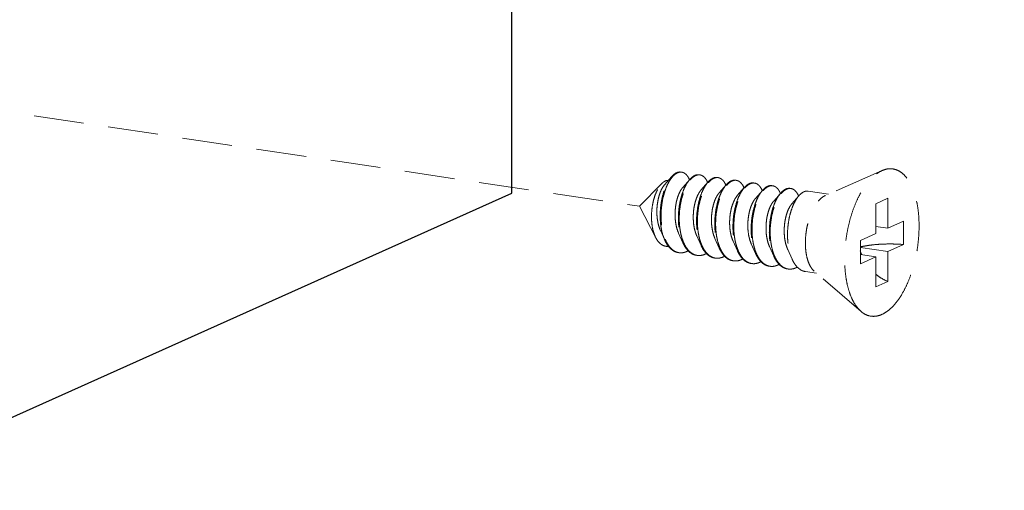
# Model space of a CAD drawing. Units: millimetres. Extents: x 28750 to 34871, y 11020 to 13258.
# Drawn here: x 28913 to 28962, y 11406 to 11429 of the extents above; entities that cross this region are included whole.
import ezdxf

# ---------------------------------------------------------------- set-up
doc = ezdxf.new("R2010")
doc.units = ezdxf.units.MM
doc.linetypes.add('HIDDEN', pattern=[0.375, 0.25, -0.125])
doc.layers.add('虚线', color=4, linetype='HIDDEN', lineweight=13)
doc.styles.add('ROMANS不用作标注', font='romans.shx')
doc.dimstyles.get("Standard").update_dxf_attribs({"dimtxt": 0.15625, "dimasz": 0.1875, "dimexe": 0.18, "dimexo": 0.0625, "dimgap": 0.09, "dimtad": 0, "dimtih": 1, "dimtoh": 1, "dimzin": 4, "dimdsep": 46, "dimtxsty": 'Standard', "dimcen": 0.09, "dimadec": 0, "dimazin": 0, "dimtp": 0.01, "dimtm": 0.01, "dimtfac": 1, "dimtofl": 0, "dimtmove": 0, "dimatfit": 3, "dimfxl": 1, "dimtolj": 1, "dimtzin": 4, "dimarcsym": 0})

msp = doc.modelspace()

# ---------------------------------------------------------------- linework, layer by layer
at = {"color": 7, "linetype": 'Continuous'}
for p, q in [((28937.4497, 11420.4965), (28937.4497, 11812.0267)), ((28908.0382, 11407.3116), (28937.4497, 11420.4965))]:
    msp.add_line(p, q, dxfattribs=at)
at = {"layer": '虚线', "color": 4, "linetype": 'HIDDEN', "ltscale": 10}
for p, q in [((28898.7355, 11426.5762), (28943.8307, 11419.8377)), ((28945.4405, 11421.3148), (28945.0905, 11420.914)), ((28946.3498, 11421.1789), (28945.9999, 11420.7781)), ((28955.964, 11421.6232), (28953.1318, 11420.3797)), ((28944.9553, 11420.9763), (28943.8307, 11419.8377)), ((28947.2591, 11421.043), (28946.9092, 11420.6422)), ((28948.1685, 11420.9071), (28947.8185, 11420.5064)), ((28949.0778, 11420.7712), (28948.7278, 11420.3705)), ((28949.9871, 11420.6354), (28949.6372, 11420.2346)), ((28950.8965, 11420.4995), (28950.5465, 11420.0987)), ((28951.8058, 11420.3636), (28951.4558, 11419.9628)), ((28953.2853, 11420.4471), (28952.274, 11420.5982)), ((28956.2551, 11420.2372), (28955.6551, 11419.9682)), ((28956.2551, 11420.2372), (28956.2551, 11418.74)), ((28944.6577, 11418.259), (28943.8307, 11419.8377)), ((28955.6551, 11419.9682), (28955.6551, 11418.471)), ((28956.2551, 11418.74), (28955.6551, 11418.8297)), ((28956.2551, 11418.74), (28957.0301, 11419.0874)), ((28957.0301, 11419.0874), (28957.0301, 11417.9283)), ((28944.8823, 11418.6372), (28945.099, 11418.1535)), ((28945.7916, 11418.5013), (28946.0083, 11418.0176)), ((28946.7009, 11418.3654), (28946.9176, 11417.8817)), ((28947.6103, 11418.2296), (28947.8269, 11417.7458)), ((28954.8801, 11418.1236), (28955.6551, 11418.471)), ((28948.5196, 11418.0937), (28948.7363, 11417.61)), ((28949.4289, 11417.9578), (28949.6456, 11417.4741)), ((28950.3382, 11417.8219), (28950.5549, 11417.3382)), ((28954.8801, 11418.1236), (28954.8801, 11416.9645)), ((28956.2551, 11417.5809), (28954.8801, 11417.7864)), ((28956.2551, 11417.5809), (28957.0301, 11417.9283)), ((28951.2476, 11417.686), (28951.4643, 11417.2023)), ((28955.6551, 11417.3119), (28954.8801, 11417.4277)), ((28954.8801, 11416.9645), (28955.6551, 11417.3119)), ((28955.6551, 11417.3119), (28955.6551, 11415.8147)), ((28956.2551, 11417.5809), (28956.2551, 11416.0837)), ((28952.6942, 11416.491), (28952.1376, 11416.5742)), ((28954.912, 11414.5833), (28952.571, 11416.5969)), ((28956.2551, 11416.0837), (28955.6551, 11415.8147))]:
    msp.add_line(p, q, dxfattribs=at)
for centre, radius, start, end in [((28945.9012, 11421.2169), 0.3297, 88.72296, 90.20318), ((28945.9008, 11421.2069), 0.3398, 81.32572, 88.69472), ((28945.2462, 11420.6971), 1.1884, 23.19472, 23.54724), ((28946.8235, 11420.8928), 0.5342, 114.71707, 118.82145), ((28946.8944, 11420.8357), 0.5919, 118.80401, 121.77549), ((28946.811, 11421.0617), 0.3489, 81.70001, 88.82059), ((28947.7329, 11420.7567), 0.5345, 114.68674, 118.82086), ((28947.8037, 11420.6998), 0.5919, 118.80401, 121.77549), ((28947.7203, 11420.9258), 0.3489, 81.70001, 88.82059), ((28946.115, 11420.5441), 1.2323, 23.1718, 23.49102), ((28947.0244, 11420.4082), 1.2323, 23.1718, 23.49102), ((28948.6422, 11420.6208), 0.5345, 114.68674, 118.82086), ((28948.7129, 11420.5642), 0.5916, 118.80429, 121.78703), ((28948.6297, 11420.7899), 0.3489, 81.70001, 88.82059), ((28947.9337, 11420.2723), 1.2323, 23.1718, 23.49102), ((28949.5516, 11420.4849), 0.5345, 114.68674, 118.82086), ((28949.6224, 11420.428), 0.5919, 118.80401, 121.77549), ((28949.539, 11420.654), 0.3489, 81.70001, 88.82059), ((28950.4609, 11420.349), 0.5345, 114.68674, 118.82086), ((28950.5317, 11420.2922), 0.5919, 118.80401, 121.77549), ((28950.4483, 11420.5182), 0.3489, 81.70001, 88.82059), ((28951.3702, 11420.2132), 0.5345, 114.68674, 118.82086), ((28951.4411, 11420.1563), 0.5919, 118.80401, 121.77549), ((28951.3576, 11420.3823), 0.3489, 81.70001, 88.82059), ((28948.843, 11420.1364), 1.2323, 23.1718, 23.49102), ((28949.7524, 11420.0006), 1.2323, 23.1718, 23.49102), ((28950.6617, 11419.8647), 1.2323, 23.1718, 23.49102), ((28946.9658, 11418.96), 1.9966, 202.74714, 203.29302), ((28947.8415, 11418.8101), 1.9601, 203.44756, 203.67209), ((28948.7509, 11418.6742), 1.9601, 203.44756, 203.67209), ((28945.9047, 11418.1233), 0.6109, 255.80965, 257.50639), ((28945.9065, 11418.1315), 0.6192, 257.51139, 261.55948), ((28946.8138, 11417.9854), 0.6089, 256.47378, 257.48996), ((28946.8154, 11417.9932), 0.6168, 257.49633, 261.56105), ((28947.7231, 11417.8496), 0.6089, 256.47378, 257.48996), ((28947.7247, 11417.8573), 0.6168, 257.49633, 261.56105), ((28950.5695, 11418.4024), 1.9601, 203.44756, 203.67209), ((28951.4788, 11418.2665), 1.9601, 203.44756, 203.67209), ((28952.3882, 11418.1307), 1.9601, 203.44756, 203.67209), ((28957.3672, 11418.4218), 2.6226, 197.9945, 202.51016), ((28948.6338, 11417.7154), 0.6109, 257.44191, 261.5026), ((28949.5418, 11417.5778), 0.6089, 256.47378, 257.48996), ((28949.5434, 11417.5855), 0.6168, 257.49633, 261.56105), ((28950.4511, 11417.4419), 0.6089, 256.47378, 257.48996), ((28950.4527, 11417.4497), 0.6168, 257.49633, 261.56105), ((28951.3604, 11417.306), 0.6089, 256.47378, 257.48996), ((28951.3621, 11417.3138), 0.6168, 257.49633, 261.56105)]:
    msp.add_arc(centre, radius, start, end, dxfattribs=at)
for points, start_tangent, end_tangent in [([(28955.9551, 11414.4327), (28956.246, 11414.6074), (28956.5298, 11414.8662), (28956.7995, 11415.2029), (28957.0484, 11415.6091), (28957.2703, 11416.0747), (28957.4598, 11416.5885), (28957.6123, 11417.1376), (28957.724, 11417.7086), (28957.7922, 11418.2874), (28957.8151, 11418.8598), (28957.7922, 11419.4116), (28957.724, 11419.9293), (28957.6123, 11420.4002), (28957.4598, 11420.8126), (28957.2703, 11421.1564), (28957.0484, 11421.4231), (28956.7995, 11421.6061), (28956.5298, 11421.701), (28956.246, 11421.7054), (28955.964, 11421.6232)], (0.9125053, 0.4090649), (-0.9156827, -0.4019019)), ([(28945.099, 11418.1535), (28945.0713, 11418.2187), (28944.9753, 11418.5123), (28944.9104, 11418.8388), (28944.8776, 11419.1877), (28944.8773, 11419.5478), (28944.9086, 11419.9075), (28944.9697, 11420.2552), (28945.0576, 11420.5799), (28945.1687, 11420.871), (28945.2986, 11421.1192), (28945.4405, 11421.3148)], (-0.4075667, 0.9131754), (0.6568062, 0.7540594)), ([(28945.4671, 11421.2887), (28945.4504, 11421.2682), (28945.3116, 11421.0615), (28945.1872, 11420.8072), (28945.082, 11420.513), (28945, 11420.1881), (28944.9447, 11419.8427), (28944.9186, 11419.4876), (28944.9234, 11419.1337), (28944.9597, 11418.7922), (28945.0272, 11418.4736), (28945.1245, 11418.188)], (-0.6401607, -0.7682411), (0.3866836, -0.9222124)), ([(28945.4405, 11421.3148), (28945.4422, 11421.3167), (28945.5939, 11421.457), (28945.7479, 11421.5359), (28945.8985, 11421.5507), (28945.9088, 11421.5494)], (0.6568062, 0.7540594), (0.988753, -0.1495574)), ([(28945.9, 11421.5466), (28945.7501, 11421.5145), (28945.5984, 11421.4208), (28945.4671, 11421.2887)], (-0.9999936, -0.0035697), (-0.6401607, -0.7682411)), ([(28946.3498, 11421.1789), (28946.2744, 11421.0834), (28946.1417, 11420.8665), (28946.0242, 11420.6056), (28945.9262, 11420.3085), (28945.8515, 11419.984), (28945.8031, 11419.642), (28945.7832, 11419.2928), (28945.7933, 11418.9467), (28945.8337, 11418.6143), (28945.9041, 11418.3055), (28946.003, 11418.0295), (28946.0083, 11418.0176)], (-0.6569781, -0.7539097), (0.4076625, -0.9131327)), ([(28946.0432, 11418.0301), (28945.9474, 11418.299), (28945.877, 11418.6078), (28945.8366, 11418.9402), (28945.8265, 11419.2863), (28945.8464, 11419.6356), (28945.8948, 11419.9775), (28945.9695, 11420.302), (28946.0675, 11420.5991), (28946.185, 11420.8601), (28946.3177, 11421.077), (28946.3779, 11421.1546)], (-0.3979115, 0.9174238), (0.6418228, 0.766853)), ([(28946.3356, 11421.1719), (28946.2845, 11421.2742), (28946.1723, 11421.4244), (28946.0425, 11421.5162), (28945.952, 11421.5427)], (-0.3995123, 0.9167279), (-0.9886309, 0.150363)), ([(28946.5659, 11421.3608), (28946.4175, 11421.2499), (28946.3498, 11421.1789)], (-0.8764271, -0.4815346), (-0.6569781, -0.7539097)), ([(28946.3779, 11421.1546), (28946.4608, 11421.2434), (28946.5827, 11421.3389)], (0.6418228, 0.766853), (0.850287, 0.5263193)), ([(28946.8181, 11421.4135), (28946.7003, 11421.4107), (28946.6001, 11421.3781)], (-0.9892407, 0.1462968), (-0.9086568, -0.4175438)), ([(28946.6092, 11421.3543), (28946.7576, 11421.4066), (28946.8182, 11421.4105)], (0.8764271, 0.4815346), (0.9997803, -0.02096)), ([(28946.8614, 11421.4069), (28946.9007, 11421.3987), (28947.0335, 11421.331), (28947.151, 11421.2056), (28947.2452, 11421.0353)], (0.9894632, -0.1447846), (0.3986138, -0.9171189)), ([(28947.4753, 11421.2249), (28947.3269, 11421.114), (28947.2591, 11421.043)], (-0.8764271, -0.4815346), (-0.6569781, -0.7539097)), ([(28947.2872, 11421.0188), (28947.3702, 11421.1075), (28947.4921, 11421.203)], (0.6418228, 0.766853), (0.850287, 0.5263193)), ([(28947.7274, 11421.2775), (28947.6236, 11421.2772), (28947.5097, 11421.2423)], (-0.9894632, 0.1447846), (-0.9088752, -0.4170682)), ([(28947.5186, 11421.2185), (28947.6669, 11421.2707), (28947.7275, 11421.2746)], (0.8764271, 0.4815346), (0.9997803, -0.02096)), ([(28947.7707, 11421.271), (28947.8101, 11421.2628), (28947.9428, 11421.1951), (28948.0603, 11421.0698), (28948.1546, 11420.8994)], (0.9894632, -0.1447846), (0.3986138, -0.9171189)), ([(28948.6367, 11421.1416), (28948.533, 11421.1413), (28948.419, 11421.1064)], (-0.9894632, 0.1447846), (-0.9088752, -0.4170682)), ([(28954.9119, 11414.5834), (28954.8618, 11414.6289), (28954.6399, 11414.8956), (28954.4503, 11415.2393), (28954.2978, 11415.6517), (28954.1861, 11416.1226), (28954.118, 11416.6403), (28954.0951, 11417.1921), (28954.118, 11417.7645), (28954.1861, 11418.3433), (28954.2978, 11418.9143), (28954.4503, 11419.4634), (28954.6399, 11419.9772), (28954.8618, 11420.4428), (28955.1107, 11420.849), (28955.3803, 11421.1857), (28955.6641, 11421.4445), (28955.9551, 11421.6192)], (-0.7580239, 0.6522267), (0.9125053, 0.4090649)), ([(28944.6577, 11418.2589), (28944.6431, 11418.2876), (28944.5502, 11418.5216), (28944.4853, 11418.7852), (28944.4482, 11419.0748), (28944.4399, 11419.3811), (28944.4601, 11419.6881), (28944.5062, 11419.9833), (28944.5761, 11420.2618), (28944.6672, 11420.5155), (28944.7745, 11420.7325), (28944.8946, 11420.9085), (28944.9552, 11420.9764)], (-0.4638011, 0.8859394), (0.7026258, 0.7115595)), ([(28945.0905, 11420.914), (28945.0838, 11420.9062), (28944.9786, 11420.7542), (28944.8849, 11420.5587), (28944.8073, 11420.3271), (28944.7499, 11420.068), (28944.7161, 11419.7912), (28944.7081, 11419.5073), (28944.7274, 11419.227), (28944.7744, 11418.9608), (28944.8483, 11418.719), (28944.8823, 11418.6372)], (-0.6582261, -0.7528203), (0.4101539, -0.9120163)), ([(28944.9552, 11420.9764), (28945.0216, 11421.0362), (28945.1505, 11421.1125)], (0.7026258, 0.7115595), (0.9316951, 0.3632412)), ([(28945.1505, 11421.1125), (28945.2562, 11421.1357), (28945.2815, 11421.1357)], (0.9316951, 0.3632412), (0.9990059, -0.0445786)), ([(28945.9999, 11420.7781), (28945.987, 11420.763), (28945.8815, 11420.607), (28945.788, 11420.407), (28945.7111, 11420.1709), (28945.6552, 11419.9076), (28945.6234, 11419.6274), (28945.6182, 11419.3409), (28945.6408, 11419.0592), (28945.6915, 11418.7932), (28945.7694, 11418.5531), (28945.7916, 11418.5013)], (-0.6580899, -0.7529393), (0.4100537, -0.9120614)), ([(28947.2591, 11421.043), (28947.1838, 11420.9476), (28947.051, 11420.7307), (28946.9335, 11420.4697), (28946.8355, 11420.1726), (28946.7608, 11419.8481), (28946.7124, 11419.5061), (28946.6925, 11419.1569), (28946.7026, 11418.8108), (28946.743, 11418.4784), (28946.8134, 11418.1696), (28946.9123, 11417.8936), (28946.9176, 11417.8817)], (-0.6569781, -0.7539097), (0.4076625, -0.9131327)), ([(28946.9526, 11417.8942), (28946.8567, 11418.1631), (28946.7863, 11418.4719), (28946.7459, 11418.8044), (28946.7358, 11419.1504), (28946.7557, 11419.4997), (28946.8041, 11419.8417), (28946.8788, 11420.1661), (28946.9768, 11420.4632), (28947.0943, 11420.7242), (28947.2271, 11420.9411), (28947.2872, 11421.0188)], (-0.3979115, 0.9174238), (0.6418228, 0.766853)), ([(28948.1684, 11420.9072), (28948.0931, 11420.8117), (28947.9604, 11420.5948), (28947.8428, 11420.3338), (28947.7448, 11420.0367), (28947.6701, 11419.7123), (28947.6217, 11419.3703), (28947.6018, 11419.021), (28947.6119, 11418.6749), (28947.6524, 11418.3425), (28947.7227, 11418.0337), (28947.8217, 11417.7578), (28947.8269, 11417.7458)], (-0.6569781, -0.7539097), (0.4076625, -0.9131327)), ([(28947.8603, 11417.7619), (28947.8345, 11417.8248), (28947.7452, 11418.1038), (28947.6835, 11418.4119), (28947.6506, 11418.7404), (28947.6466, 11419.0799), (28947.671, 11419.4205), (28947.7224, 11419.7525), (28947.7984, 11420.0665), (28947.8964, 11420.3534), (28948.0125, 11420.605), (28948.1429, 11420.8142), (28948.1964, 11420.8827)], (-0.3958566, 0.9183123), (0.6415706, 0.767064)), ([(28948.3846, 11421.0891), (28948.2362, 11420.9781), (28948.1684, 11420.9072)], (-0.8764271, -0.4815346), (-0.6569781, -0.7539097)), ([(28948.1964, 11420.8827), (28948.2829, 11420.9749), (28948.4013, 11421.0671)], (0.6415706, 0.767064), (0.8501835, 0.5264865)), ([(28948.4279, 11421.0826), (28948.5763, 11421.1349), (28948.6368, 11421.1387)], (0.8764271, 0.4815346), (0.9997803, -0.02096)), ([(28949.0778, 11420.7713), (28949.0089, 11420.6847), (28948.8785, 11420.4756), (28948.7624, 11420.224), (28948.6645, 11419.9371), (28948.5884, 11419.6231), (28948.537, 11419.2911), (28948.5126, 11418.9504), (28948.5166, 11418.611), (28948.5495, 11418.2825), (28948.6112, 11417.9744), (28948.7005, 11417.6954), (28948.7363, 11417.6099)], (-0.6568804, -0.7539948), (0.4075983, -0.9131614)), ([(28948.7712, 11417.6225), (28948.6754, 11417.8914), (28948.605, 11418.2002), (28948.5645, 11418.5326), (28948.5545, 11418.8786), (28948.5743, 11419.2279), (28948.6227, 11419.5699), (28948.6975, 11419.8943), (28948.7955, 11420.1915), (28948.913, 11420.4524), (28949.0457, 11420.6693), (28949.1059, 11420.747)], (-0.3979115, 0.9174238), (0.6418228, 0.766853)), ([(28948.68, 11421.1351), (28948.7194, 11421.127), (28948.8521, 11421.0592), (28948.9696, 11420.9339), (28949.0639, 11420.7635)], (0.9894632, -0.1447846), (0.3986138, -0.9171189)), ([(28949.2939, 11420.9532), (28949.1489, 11420.8455), (28949.0778, 11420.7713)], (-0.8764271, -0.4815346), (-0.6568804, -0.7539948)), ([(28949.1059, 11420.747), (28949.1888, 11420.8357), (28949.3107, 11420.9312)], (0.6418228, 0.766853), (0.850287, 0.5263193)), ([(28949.546, 11421.0057), (28949.4423, 11421.0054), (28949.3283, 11420.9705)], (-0.9894632, 0.1447846), (-0.9088752, -0.4170682)), ([(28949.3372, 11420.9467), (28949.4856, 11420.999), (28949.5462, 11421.0028)], (0.8764271, 0.4815346), (0.9997803, -0.02096)), ([(28949.5893, 11420.9993), (28949.6287, 11420.9911), (28949.7614, 11420.9234), (28949.879, 11420.798), (28949.9732, 11420.6276)], (0.9894632, -0.1447846), (0.3986138, -0.9171189)), ([(28950.2032, 11420.8173), (28950.0548, 11420.7063), (28949.9871, 11420.6354)], (-0.8764271, -0.4815346), (-0.6569781, -0.7539097)), ([(28950.0152, 11420.6111), (28950.0982, 11420.6999), (28950.22, 11420.7953)], (0.6418228, 0.766853), (0.850287, 0.5263193)), ([(28950.4554, 11420.8699), (28950.3516, 11420.8696), (28950.2377, 11420.8347)], (-0.9894632, 0.1447846), (-0.9088752, -0.4170682)), ([(28950.2465, 11420.8108), (28950.3949, 11420.8631), (28950.4555, 11420.867)], (0.8764271, 0.4815346), (0.9997803, -0.02096)), ([(28950.4987, 11420.8634), (28950.538, 11420.8552), (28950.6708, 11420.7875), (28950.7883, 11420.6621), (28950.8825, 11420.4918)], (0.9894632, -0.1447846), (0.3986138, -0.9171189)), ([(28951.1126, 11420.6814), (28950.9642, 11420.5705), (28950.8964, 11420.4995)], (-0.8764271, -0.4815346), (-0.6569781, -0.7539097)), ([(28950.9245, 11420.4752), (28951.0075, 11420.564), (28951.1294, 11420.6595)], (0.6418228, 0.766853), (0.850287, 0.5263193)), ([(28951.3647, 11420.734), (28951.261, 11420.7337), (28951.147, 11420.6988)], (-0.9894632, 0.1447846), (-0.9088752, -0.4170682)), ([(28951.1559, 11420.6749), (28951.3043, 11420.7272), (28951.3648, 11420.7311)], (0.8764271, 0.4815346), (0.9997803, -0.02096)), ([(28951.408, 11420.7275), (28951.4474, 11420.7193), (28951.5801, 11420.6516), (28951.6976, 11420.5262), (28951.7919, 11420.3559)], (0.9894632, -0.1447846), (0.3986138, -0.9171189)), ([(28946.9092, 11420.6423), (28946.8661, 11420.5886), (28946.7635, 11420.4197), (28946.6741, 11420.2089), (28946.6027, 11419.9643), (28946.5532, 11419.6952), (28946.5286, 11419.4122), (28946.531, 11419.1259), (28946.5614, 11418.8475), (28946.6198, 11418.5877), (28946.7009, 11418.3654)], (-0.6588424, -0.752281), (0.4103186, -0.9119422)), ([(28947.8185, 11420.5064), (28947.7459, 11420.4105), (28947.6464, 11420.2292), (28947.5616, 11420.0081), (28947.4959, 11419.7558), (28947.4531, 11419.4818), (28947.4358, 11419.1967), (28947.4459, 11418.9115), (28947.4841, 11418.6372), (28947.5501, 11418.3844), (28947.6102, 11418.2296)], (-0.6594903, -0.7517131), (0.4104531, -0.9118817)), ([(28948.7279, 11420.3705), (28948.6265, 11420.2287), (28948.5306, 11420.0356), (28948.4506, 11419.805), (28948.3909, 11419.5456), (28948.3549, 11419.2674), (28948.3451, 11418.9812), (28948.363, 11418.698), (28948.4091, 11418.4286), (28948.4825, 11418.1835), (28948.5196, 11418.0937)], (-0.6587906, -0.7523263), (0.4101297, -0.9120272)), ([(28949.6372, 11420.2346), (28949.6123, 11420.2047), (28949.5078, 11420.0435), (28949.4159, 11419.8392), (28949.3412, 11419.5996), (28949.2878, 11419.3339), (28949.2588, 11419.0525), (28949.2566, 11418.766), (28949.2823, 11418.4855), (28949.3361, 11418.2219), (28949.4169, 11417.9852), (28949.4289, 11417.9578)], (-0.6582411, -0.7528072), (0.4100657, -0.912056)), ([(28949.9871, 11420.6354), (28949.9117, 11420.5399), (28949.779, 11420.323), (28949.6615, 11420.0621), (28949.5635, 11419.7649), (28949.4888, 11419.4405), (28949.4404, 11419.0985), (28949.4205, 11418.7492), (28949.4306, 11418.4032), (28949.471, 11418.0708), (28949.5414, 11417.7619), (28949.6403, 11417.486), (28949.6456, 11417.4741)], (-0.6569781, -0.7539097), (0.4076625, -0.9131327)), ([(28949.6806, 11417.4866), (28949.5847, 11417.7555), (28949.5143, 11418.0643), (28949.4739, 11418.3967), (28949.4638, 11418.7428), (28949.4837, 11419.092), (28949.5321, 11419.434), (28949.6068, 11419.7585), (28949.7048, 11420.0556), (28949.8223, 11420.3165), (28949.955, 11420.5335), (28950.0152, 11420.6111)], (-0.3979115, 0.9174238), (0.6418228, 0.766853)), ([(28950.8964, 11420.4995), (28950.8211, 11420.404), (28950.6883, 11420.1871), (28950.5708, 11419.9262), (28950.4728, 11419.6291), (28950.3981, 11419.3046), (28950.3497, 11418.9626), (28950.3298, 11418.6134), (28950.3399, 11418.2673), (28950.3803, 11417.9349), (28950.4507, 11417.6261), (28950.5496, 11417.3501), (28950.5549, 11417.3382)], (-0.6569781, -0.7539097), (0.4076625, -0.9131327)), ([(28950.5899, 11417.3507), (28950.494, 11417.6196), (28950.4236, 11417.9284), (28950.3832, 11418.2608), (28950.3731, 11418.6069), (28950.393, 11418.9562), (28950.4414, 11419.2981), (28950.5161, 11419.6226), (28950.6141, 11419.9197), (28950.7316, 11420.1807), (28950.8644, 11420.3976), (28950.9245, 11420.4752)], (-0.3979115, 0.9174238), (0.6418228, 0.766853)), ([(28951.8057, 11420.3636), (28951.7304, 11420.2682), (28951.5977, 11420.0513), (28951.4801, 11419.7903), (28951.3821, 11419.4932), (28951.3074, 11419.1687), (28951.259, 11418.8267), (28951.2392, 11418.4775), (28951.2492, 11418.1314), (28951.2897, 11417.799), (28951.36, 11417.4902), (28951.459, 11417.2142), (28951.4643, 11417.2023)], (-0.6569781, -0.7539097), (0.4076625, -0.9131327)), ([(28952.0219, 11420.5455), (28951.8735, 11420.4346), (28951.8057, 11420.3636)], (-0.8764271, -0.4815346), (-0.6569781, -0.7539097)), ([(28952.274, 11420.5981), (28952.1703, 11420.5978), (28952.0219, 11420.5455)], (-0.9894632, 0.1447846), (-0.8764271, -0.4815346)), ([(28952.571, 11416.5969), (28952.4581, 11416.7182), (28952.3338, 11416.9259), (28952.2367, 11417.1854), (28952.17, 11417.488), (28952.1361, 11417.8232), (28952.1361, 11418.1797), (28952.17, 11418.5453), (28952.2367, 11418.9076), (28952.3338, 11419.2543), (28952.4581, 11419.5735), (28952.6054, 11419.8543), (28952.7706, 11420.0873), (28952.9481, 11420.2644), (28953.1318, 11420.3797)], (-0.7585287, 0.6516396), (0.9125053, 0.4090649)), ([(28950.5465, 11420.0987), (28950.4917, 11420.0288), (28950.3902, 11419.8549), (28950.3026, 11419.64), (28950.2334, 11419.3922), (28950.1865, 11419.1211), (28950.1648, 11418.8371), (28950.1702, 11418.5512), (28950.2038, 11418.2743), (28950.2652, 11418.0172), (28950.3382, 11417.8219)], (-0.6592159, -0.7519537), (0.4104491, -0.9118835)), ([(28951.4558, 11419.9628), (28951.3717, 11419.8492), (28951.2736, 11419.6632), (28951.1907, 11419.4382), (28951.1274, 11419.183), (28951.0872, 11418.9072), (28951.0728, 11418.6216), (28951.086, 11418.3371), (28951.1274, 11418.0647), (28951.1964, 11417.8148), (28951.2475, 11417.686)], (-0.6594035, -0.7517892), (0.4103672, -0.9119204)), ([(28945.2877, 11417.8387), (28945.2186, 11417.8352), (28945.0516, 11417.8671), (28944.8979, 11417.9549), (28944.7608, 11418.0958), (28944.6577, 11418.2589)], (-0.9931741, -0.1166416), (-0.4638011, 0.8859394)), ([(28945.7723, 11417.5254), (28945.7059, 11417.539), (28945.5176, 11417.622), (28945.346, 11417.7663), (28945.1959, 11417.9673), (28945.099, 11418.1535)], (-0.9891484, 0.1469196), (-0.4075667, 0.9131754)), ([(28945.132, 11418.1705), (28945.2495, 11417.9441), (28945.3989, 11417.7497), (28945.5689, 11417.6105), (28945.755, 11417.5311)], (0.3954524, -0.9184865), (0.9694814, -0.2451649)), ([(28946.0083, 11418.0176), (28946.1283, 11417.7947), (28946.2768, 11417.6081), (28946.4448, 11417.4752), (28946.6281, 11417.3999), (28946.6816, 11417.3895)], (0.4076625, -0.9131327), (0.9891563, -0.1468667)), ([(28946.6714, 11417.3934), (28946.4881, 11417.4687), (28946.3201, 11417.6016), (28946.1716, 11417.7883), (28946.0463, 11418.023)], (-0.9722611, 0.2338982), (-0.4015036, 0.9158575)), ([(28946.9176, 11417.8817), (28947.0376, 11417.6588), (28947.1861, 11417.4722), (28947.3541, 11417.3393), (28947.5374, 11417.264), (28947.5909, 11417.2536)], (0.4076625, -0.9131327), (0.9891563, -0.1468667)), ([(28947.5807, 11417.2576), (28947.3974, 11417.3328), (28947.2294, 11417.4657), (28947.0809, 11417.6524), (28946.9556, 11417.8872)], (-0.9722611, 0.2338982), (-0.4015036, 0.9158575)), ([(28947.8269, 11417.7458), (28947.9469, 11417.523), (28948.0659, 11417.3674)], (0.4076625, -0.9131327), (0.6731393, -0.7395157)), ([(28948.0878, 11417.3852), (28947.9496, 11417.583), (28947.8603, 11417.7619)], (-0.6504098, 0.7595835), (-0.3958566, 0.9183123)), ([(28954.8797, 11417.8075), (28955.1335, 11417.8589), (28955.4807, 11417.9081), (28955.8564, 11417.9404), (28956.2483, 11417.9547), (28956.6438, 11417.9507), (28957.0301, 11417.9283)], (0.9734035, 0.2290972), (0.996581, -0.0826212)), ([(28945.8156, 11417.5189), (28945.952, 11417.5136), (28946.1546, 11417.5586)], (0.989154, -0.1468824), (0.9370296, 0.3492499)), ([(28946.2719, 11417.6125), (28946.1546, 11417.5586)], (-0.8776264, -0.4793453), (-0.9370296, -0.3492499)), ([(28947.0639, 11417.4227), (28946.865, 11417.378), (28946.7249, 11417.3831)], (-0.9370296, -0.3492499), (-0.9891563, 0.1468667)), ([(28947.1812, 11417.4766), (28947.0639, 11417.4227)], (-0.8776264, -0.4793453), (-0.9370296, -0.3492499)), ([(28947.9732, 11417.2868), (28947.7743, 11417.2421), (28947.6342, 11417.2472)], (-0.9370296, -0.3492499), (-0.9891563, 0.1468667)), ([(28948.0905, 11417.3407), (28947.9732, 11417.2868)], (-0.8776264, -0.4793453), (-0.9370296, -0.3492499)), ([(28948.0659, 11417.3674), (28948.0954, 11417.3363), (28948.2635, 11417.2034), (28948.4467, 11417.1281), (28948.5003, 11417.1178)], (0.6731393, -0.7395157), (0.9891563, -0.1468667)), ([(28948.501, 11417.1192), (28948.3768, 11417.1605), (28948.2252, 11417.2527), (28948.0878, 11417.3852)], (-0.976147, 0.2171106), (-0.6504098, 0.7595835)), ([(28948.7363, 11417.6099), (28948.8156, 11417.4536), (28948.9538, 11417.2558)], (0.4075983, -0.9131614), (0.6504098, -0.7595835)), ([(28948.9767, 11417.2739), (28948.8995, 11417.3806), (28948.7743, 11417.6154)], (-0.6285924, 0.7777349), (-0.4015036, 0.9158575)), ([(28949.0026, 11417.2063), (28948.8825, 11417.1509)], (-0.8761286, -0.4820775), (-0.9370296, -0.3492499)), ([(28948.9538, 11417.2558), (28949.0931, 11417.1219), (28949.2452, 11417.03), (28949.4073, 11416.9822), (28949.4096, 11416.9818)], (0.6504098, -0.7595835), (0.9890198, -0.1477833)), ([(28949.3993, 11416.9858), (28949.2161, 11417.0611), (28949.0481, 11417.194), (28948.9767, 11417.2739)], (-0.9722611, 0.2338982), (-0.6285924, 0.7777349)), ([(28949.6456, 11417.4741), (28949.7656, 11417.2512), (28949.9141, 11417.0646), (28950.0821, 11416.9317), (28950.2654, 11416.8564), (28950.3189, 11416.846)], (0.4076625, -0.9131327), (0.9891563, -0.1468667)), ([(28950.3087, 11416.8499), (28950.1254, 11416.9252), (28949.9574, 11417.0581), (28949.8089, 11417.2447), (28949.6836, 11417.4795)], (-0.9722611, 0.2338982), (-0.4015036, 0.9158575)), ([(28950.5549, 11417.3382), (28950.6749, 11417.1153), (28950.8234, 11416.9287), (28950.9915, 11416.7958), (28951.1747, 11416.7205), (28951.2282, 11416.7101)], (0.4076625, -0.9131327), (0.9891563, -0.1468667)), ([(28951.218, 11416.714), (28951.0348, 11416.7893), (28950.8667, 11416.9222), (28950.7182, 11417.1089), (28950.5929, 11417.3436)], (-0.9722611, 0.2338982), (-0.4015036, 0.9158575)), ([(28951.4643, 11417.2023), (28951.5842, 11416.9794), (28951.7327, 11416.7928), (28951.9008, 11416.6599), (28952.084, 11416.5846), (28952.1376, 11416.5742)], (0.4076625, -0.9131327), (0.9891563, -0.1468667)), ([(28948.8825, 11417.1509), (28948.7107, 11417.1088), (28948.5435, 11417.1112)], (-0.9370296, -0.3492499), (-0.9890255, 0.1477447)), ([(28949.7919, 11417.0151), (28949.593, 11416.9703), (28949.4529, 11416.9754)], (-0.9370296, -0.3492499), (-0.9891563, 0.1468667)), ([(28949.9092, 11417.069), (28949.7919, 11417.0151)], (-0.8776264, -0.4793453), (-0.9370296, -0.3492499)), ([(28950.7012, 11416.8792), (28950.5023, 11416.8345), (28950.3622, 11416.8395)], (-0.9370296, -0.3492499), (-0.9891563, 0.1468667)), ([(28950.8185, 11416.9331), (28950.7012, 11416.8792)], (-0.8776264, -0.4793453), (-0.9370296, -0.3492499)), ([(28951.6105, 11416.7433), (28951.4116, 11416.6986), (28951.2715, 11416.7037)], (-0.9370296, -0.3492499), (-0.9891563, 0.1468667)), ([(28951.6105, 11416.7433), (28951.7279, 11416.7972)], (0.9370296, 0.3492499), (0.8776121, 0.4793715)), ([(28955.653, 11416.4429), (28955.9256, 11416.2469), (28956.2551, 11416.0837)], (0.7667833, -0.641906), (0.9325064, -0.3611533)), ([(28955.9551, 11414.4327), (28955.6641, 11414.3465), (28955.3803, 11414.3509), (28955.1107, 11414.4458), (28954.9119, 11414.5834)], (-0.9125053, -0.4090649), (-0.7580239, 0.6522267))]:
    msp.add_spline(points, degree=3, dxfattribs=dict(at, start_tangent=start_tangent, end_tangent=end_tangent))

# ---------------------------------------------------------------- leaders
msp.add_leader([(28905.5382, 11449.5164), (29917.8212, 11273.435), (30001.1329, 11273.435)], dimstyle='Standard', override={"dimtxt": 30, "dimasz": 40, "dimexe": 7, "dimexo": 6, "dimgap": 5, "dimtad": 1, "dimtih": 0, "dimdec": 3, "dimzin": 9, "dimtxsty": 'ROMANS不用作标注', "dimcen": 40, "dimclrd": 5, "dimclre": 5, "dimclrt": 7, "dimazin": 2, "dimtp": 0, "dimtm": 0, "dimtdec": 3, "dimtofl": 1, "dimldrblk": 'DotSmall', "dimfxl": 1.5, "dimtolj": 0, "dimtzin": 8, "dimlwd": 13, "dimlwe": 13})

doc.saveas('drawing.dxf')
